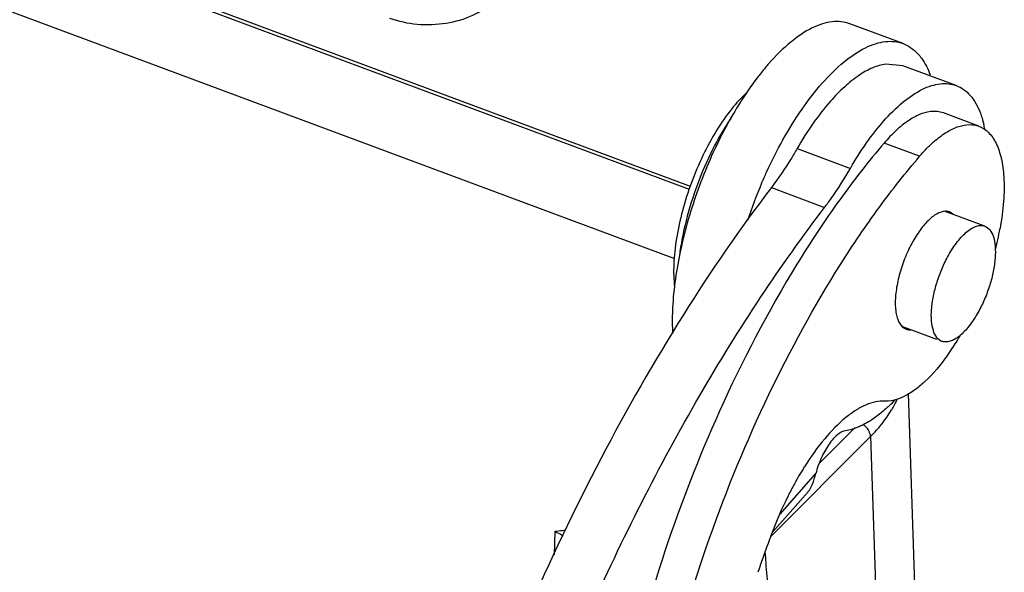
# Model space of a CAD drawing. Units: millimetres. Extents: x 1544 to 1989, y 588 to 903.
# Drawn here: x 1632 to 1651, y 648 to 659 of the extents above; entities that cross this region are included whole.
import ezdxf

# ---------------------------------------------------------------- set-up
doc = ezdxf.new("R2010")
doc.units = ezdxf.units.MM
doc.header["$LTSCALE"] = 65.395
doc.layers.get('0').update_dxf_attribs({"linetype": 'CONTINUOUS', "lineweight": 30})

msp = doc.modelspace()

# ---------------------------------------------------------------- linework, layer by layer
at = {"color": 7, "linetype": 'Continuous'}
for p, q in [((1610.575, 666.972), (1644.385, 654.393)), ((1644.673, 655.721), (1632.831, 660.127)), ((1644.694, 655.78), (1633.052, 660.111)), ((1648.777, 658.523), (1647.753, 658.904)), ((1648.775, 658.097), (1648.445, 658.128)), ((1649.798, 657.716), (1648.774, 658.097)), ((1650.235, 656.935), (1649.552, 657.189)), ((1649.096, 656.358), (1648.414, 656.612)), ((1646.741, 656.506), (1647.765, 656.125)), ((1646.246, 655.756), (1647.269, 655.375)), ((1650.347, 655.015), (1649.587, 655.298)), ((1649.425, 652.84), (1648.772, 653.083)), ((1649.093, 645.38), (1648.881, 651.807)), ((1647.165, 650.454), (1647.859, 651.149)), ((1648.152, 650.974), (1646.231, 649.05)), ((1648.152, 650.974), (1648.333, 645.488)), ((1646.414, 649.484), (1647.101, 650.264)), ((1646.261, 649.129), (1646.951, 649.912)), ((1642.085, 649.148), (1642.072, 648.701)), ((1646.126, 648.736), (1646.134, 648.611))]:
    msp.add_line(p, q, dxfattribs=at)
for centre, radius, start, end in [((1650.136, 654.691), 5.234, 139.9802, 142.7022), ((1649.748, 655.016), 4.729, 138.6152, 139.9718), ((1648.157, 656.438), 2.236, 11.4875, 13.8376), ((1654.722, 652.128), 9.424, 156.8054, 161.4685), ((1645.041, 655.997), 5.693, 347.3522, 349.6454), ((1644.635, 656.086), 6.109, 345.583, 347.3644), ((1649.739, 653.18), 5.398, 176.4608, 178.768), ((1649.27, 653.193), 4.928, 178.8029, 179.4841), ((1645.364, 655.556), 5.229, 326.3532, 329.7475), ((1645.861, 655.231), 4.635, 324.2771, 326.3016), ((1646.143, 654.065), 3.443, 313.3945, 316.333), ((1646.671, 652.635), 2.208, 331.5095, 334.94), ((1648.335, 652.687), 1.05, 293.5286, 294.9502), ((1646.579, 652.684), 2.313, 328.844, 331.5139), ((1652.132, 647.079), 6.209, 147.7723, 151.2435), ((1666.842, 641.412), 21.982, 159.5625, 160.8059), ((1666.812, 641.423), 21.951, 160.8055, 161.5577)]:
    msp.add_arc(centre, radius, start, end, dxfattribs=at)
for points, knots in [([(1638.911, 659.013), (1639.079, 658.95), (1639.444, 658.874), (1639.993, 658.893), (1640.497, 659.034), (1640.783, 659.218), (1640.89, 659.328)], [0, 0, 0, 0, 0.257766, 0.52582, 0.779685, 1, 1, 1, 1]), ([(1647.753, 658.904), (1647.701, 658.923), (1647.588, 658.95), (1647.408, 658.947), (1647.219, 658.905), (1646.942, 658.791), (1646.585, 658.544), (1646.33, 658.289), (1646.2, 658.142)], [0, 0, 0, 0, 0.092014, 0.188547, 0.293319, 0.408989, 0.67821, 1, 1, 1, 1]), ([(1647.224, 657.761), (1647.354, 657.908), (1647.609, 658.163), (1647.966, 658.41), (1648.242, 658.524), (1648.432, 658.566), (1648.612, 658.569), (1648.725, 658.542), (1648.777, 658.523)], [0, 0, 0, 0, 0.321791, 0.591009, 0.706679, 0.811454, 0.907987, 1, 1, 1, 1]), ([(1648.777, 658.523), (1648.831, 658.503), (1648.935, 658.448), (1649.023, 658.369), (1649.063, 658.325)], [0, 0, 0, 0, 0.487672, 1, 1, 1, 1]), ([(1649.063, 658.325), (1649.087, 658.299), (1649.186, 658.177), (1649.256, 658.035), (1649.298, 657.923)], [0, 0, 0, 0, 0.229879, 1, 1, 1, 1]), ([(1648.445, 658.128), (1648.359, 658.116), (1648.177, 658.06), (1647.912, 657.909), (1647.639, 657.69), (1647.467, 657.512), (1647.38, 657.413)], [0, 0, 0, 0, 0.199453, 0.431028, 0.698081, 1, 1, 1, 1]), ([(1645.972, 657.863), (1645.745, 657.565), (1645.329, 656.897), (1644.843, 655.807), (1644.498, 654.665), (1644.375, 653.887), (1644.352, 653.513)], [0, 0, 0, 0, 0.239386, 0.499934, 0.760534, 1, 1, 1, 1]), ([(1646.468, 656.672), (1646.582, 656.874), (1646.814, 657.251), (1647.085, 657.603), (1647.224, 657.761)], [0, 0, 0, 0, 0.523418, 1, 1, 1, 1]), ([(1648.403, 657.032), (1648.52, 657.164), (1648.749, 657.393), (1649.069, 657.615), (1649.318, 657.718), (1649.488, 657.755), (1649.649, 657.757), (1649.751, 657.734), (1649.798, 657.716)], [0, 0, 0, 0, 0.321754, 0.591004, 0.706677, 0.811447, 0.907984, 1, 1, 1, 1]), ([(1649.798, 657.716), (1649.848, 657.697), (1649.947, 657.645), (1650.075, 657.526), (1650.183, 657.37), (1650.238, 657.25), (1650.263, 657.186)], [0, 0, 0, 0, 0.222262, 0.456844, 0.713853, 1, 1, 1, 1]), ([(1645.777, 657.585), (1645.669, 657.486), (1645.459, 657.253), (1645.178, 656.845), (1644.921, 656.371), (1644.702, 655.855), (1644.531, 655.32), (1644.416, 654.794), (1644.362, 654.302), (1644.369, 653.988), (1644.386, 653.843)], [0, 0, 0, 0, 0.106821, 0.228784, 0.361624, 0.500119, 0.638599, 0.771395, 0.893287, 1, 1, 1, 1]), ([(1647.38, 657.413), (1647.263, 657.28), (1647.035, 656.987), (1646.838, 656.674), (1646.741, 656.506)], [0, 0, 0, 0, 0.47765, 1, 1, 1, 1]), ([(1649.552, 657.189), (1649.513, 657.203), (1649.43, 657.222), (1649.273, 657.219), (1649.079, 657.162), (1648.857, 657.035), (1648.63, 656.848), (1648.486, 656.696), (1648.414, 656.612)], [0, 0, 0, 0, 0.091185, 0.187057, 0.347428, 0.534976, 0.752895, 1, 1, 1, 1]), ([(1650.263, 657.186), (1650.269, 657.169), (1650.294, 657.099), (1650.315, 657.028), (1650.329, 656.973)], [0, 0, 0, 0, 0.240473, 1, 1, 1, 1]), ([(1645.465, 657.082), (1645.336, 656.892), (1645.099, 656.481), (1644.813, 655.822), (1644.598, 655.137), (1644.507, 654.67), (1644.479, 654.442)], [0, 0, 0, 0, 0.242509, 0.499742, 0.757106, 1, 1, 1, 1]), ([(1647.765, 656.125), (1647.861, 656.293), (1648.059, 656.606), (1648.287, 656.899), (1648.403, 657.032)], [0, 0, 0, 0, 0.52235, 1, 1, 1, 1]), ([(1649.096, 656.358), (1649.145, 656.415), (1649.244, 656.522), (1649.418, 656.685), (1649.615, 656.83), (1649.834, 656.936), (1650.044, 656.977), (1650.176, 656.957), (1650.234, 656.935)], [0, 0, 0, 0, 0.16794, 0.32339, 0.531186, 0.709195, 0.862107, 1, 1, 1, 1]), ([(1650.234, 656.935), (1650.303, 656.91), (1650.439, 656.818), (1650.583, 656.596), (1650.677, 656.302), (1650.705, 656.081), (1650.713, 655.961)], [0, 0, 0, 0, 0.193733, 0.415808, 0.683111, 1, 1, 1, 1]), ([(1648.414, 656.612), (1648.114, 656.262), (1647.525, 655.506), (1646.411, 653.82), (1645.688, 652.431), (1645.251, 651.461)], [0, 0, 0, 0, 0.228055, 0.473283, 1, 1, 1, 1]), ([(1646.06, 655.84), (1646.091, 655.912), (1646.216, 656.195), (1646.356, 656.471), (1646.468, 656.672)], [0, 0, 0, 0, 0.254237, 1, 1, 1, 1]), ([(1644.219, 646.177), (1644.445, 647.139), (1645.011, 649.046), (1646.133, 651.763), (1647.28, 653.868), (1648.295, 655.367), (1648.826, 656.043), (1649.096, 656.358)], [0, 0, 0, 0, 0.260416, 0.523038, 0.773787, 0.890704, 1, 1, 1, 1]), ([(1646.741, 656.506), (1646.702, 656.438), (1646.549, 656.181), (1646.38, 655.932), (1646.246, 655.756)], [0, 0, 0, 0, 0.260075, 1, 1, 1, 1]), ([(1647.269, 655.375), (1647.313, 655.432), (1647.491, 655.673), (1647.651, 655.927), (1647.765, 656.125)], [0, 0, 0, 0, 0.239316, 1, 1, 1, 1]), ([(1650.713, 655.961), (1650.723, 655.805), (1650.717, 655.474), (1650.673, 655.145), (1650.641, 654.973)], [0, 0, 0, 0, 0.471741, 1, 1, 1, 1]), ([(1646.246, 655.756), (1645.644, 654.969), (1644.482, 653.277), (1642.916, 650.534), (1641.5, 647.561), (1640.683, 645.482), (1640.309, 644.421)], [0, 0, 0, 0, 0.231306, 0.478822, 0.737049, 1, 1, 1, 1]), ([(1642.738, 647.572), (1643.375, 649.004), (1644.42, 651.071), (1646.005, 653.635), (1646.842, 654.816), (1647.269, 655.375)], [0, 0, 0, 0, 0.520177, 0.766571, 1, 1, 1, 1]), ([(1649.588, 655.301), (1649.533, 655.299), (1649.408, 655.253), (1649.24, 655.114), (1649.073, 654.907), (1648.918, 654.647), (1648.787, 654.351), (1648.689, 654.042), (1648.633, 653.742), (1648.624, 653.547), (1648.63, 653.456)], [0, 0, 0, 0, 0.075107, 0.173544, 0.295419, 0.435323, 0.585082, 0.735233, 0.876355, 1, 1, 1, 1]), ([(1649.672, 655.288), (1649.665, 655.29), (1649.638, 655.299), (1649.61, 655.302), (1649.588, 655.301)], [0, 0, 0, 0, 0.245533, 1, 1, 1, 1]), ([(1649.737, 655.249), (1649.732, 655.253), (1649.712, 655.269), (1649.689, 655.281), (1649.672, 655.288)], [0, 0, 0, 0, 0.25628, 1, 1, 1, 1]), ([(1649.649, 654.453), (1649.701, 654.546), (1649.808, 654.712), (1649.967, 654.886), (1650.098, 654.977), (1650.186, 655.018), (1650.271, 655.033), (1650.324, 655.024), (1650.347, 655.015)], [0, 0, 0, 0, 0.33611, 0.617639, 0.734066, 0.834404, 0.921193, 1, 1, 1, 1]), ([(1650.347, 655.015), (1650.385, 655.001), (1650.459, 654.941), (1650.523, 654.8), (1650.554, 654.614), (1650.551, 654.39), (1650.514, 654.14), (1650.446, 653.877), (1650.349, 653.615), (1650.267, 653.446), (1650.222, 653.366)], [0, 0, 0, 0, 0.068333, 0.151999, 0.257485, 0.38444, 0.528796, 0.684342, 0.844045, 1, 1, 1, 1]), ([(1649.524, 652.803), (1649.486, 652.817), (1649.412, 652.877), (1649.348, 653.019), (1649.317, 653.204), (1649.321, 653.428), (1649.357, 653.678), (1649.426, 653.942), (1649.523, 654.204), (1649.604, 654.372), (1649.649, 654.453)], [0, 0, 0, 0, 0.068333, 0.151999, 0.257485, 0.38444, 0.528796, 0.684342, 0.844045, 1, 1, 1, 1]), ([(1648.63, 653.456), (1648.633, 653.414), (1648.642, 653.336), (1648.676, 653.204), (1648.725, 653.116), (1648.769, 653.078)], [0, 0, 0, 0, 0.304463, 0.572169, 1, 1, 1, 1]), ([(1650.222, 653.366), (1650.17, 653.272), (1650.063, 653.107), (1649.904, 652.933), (1649.774, 652.841), (1649.685, 652.801), (1649.601, 652.786), (1649.548, 652.795), (1649.524, 652.803)], [0, 0, 0, 0, 0.33611, 0.617639, 0.734066, 0.834404, 0.921193, 1, 1, 1, 1]), ([(1644.342, 653.238), (1644.342, 653.213), (1644.342, 653.117), (1644.344, 653.022), (1644.348, 652.951)], [0, 0, 0, 0, 0.256058, 1, 1, 1, 1]), ([(1648.769, 653.078), (1648.774, 653.073), (1648.794, 653.057), (1648.817, 653.045), (1648.835, 653.039)], [0, 0, 0, 0, 0.25628, 1, 1, 1, 1]), ([(1648.835, 653.039), (1648.841, 653.036), (1648.868, 653.028), (1648.897, 653.025), (1648.918, 653.025)], [0, 0, 0, 0, 0.245533, 1, 1, 1, 1]), ([(1649.624, 652.524), (1649.497, 652.348), (1649.298, 652.108), (1648.999, 651.858), (1648.85, 651.768), (1648.778, 651.734)], [0, 0, 0, 0, 0.557771, 0.793975, 1, 1, 1, 1]), ([(1648.43, 651.656), (1648.308, 651.663), (1648.11, 651.614), (1647.867, 651.482), (1647.586, 651.277), (1647.24, 650.917), (1646.999, 650.579), (1646.88, 650.39)], [0, 0, 0, 0, 0.176481, 0.282112, 0.40085, 0.677349, 1, 1, 1, 1]), ([(1648.754, 651.724), (1648.726, 651.712), (1648.623, 651.672), (1648.51, 651.652), (1648.43, 651.656)], [0, 0, 0, 0, 0.273038, 1, 1, 1, 1]), ([(1645.251, 651.461), (1644.855, 650.584), (1644.161, 648.803), (1643.413, 646.111), (1643.05, 643.902), (1642.949, 642.241), (1642.962, 641.46), (1642.986, 641.085)], [0, 0, 0, 0, 0.269463, 0.534286, 0.781473, 0.894943, 1, 1, 1, 1]), ([(1648.37, 651.441), (1648.34, 651.416), (1648.227, 651.327), (1648.105, 651.247), (1648.01, 651.199)], [0, 0, 0, 0, 0.268103, 1, 1, 1, 1]), ([(1648.152, 650.974), (1648.192, 651.014), (1648.342, 651.173), (1648.474, 651.349), (1648.558, 651.488)], [0, 0, 0, 0, 0.259189, 1, 1, 1, 1]), ([(1648.508, 651.563), (1648.496, 651.552), (1648.451, 651.511), (1648.405, 651.47), (1648.37, 651.441)], [0, 0, 0, 0, 0.255873, 1, 1, 1, 1]), ([(1647.673, 651.087), (1647.615, 651.079), (1647.527, 651.024), (1647.428, 650.925), (1647.316, 650.78), (1647.196, 650.56), (1647.128, 650.366), (1647.101, 650.264)], [0, 0, 0, 0, 0.169129, 0.280385, 0.407648, 0.696035, 1, 1, 1, 1]), ([(1648.01, 651.199), (1647.982, 651.185), (1647.874, 651.135), (1647.759, 651.099), (1647.673, 651.087)], [0, 0, 0, 0, 0.269291, 1, 1, 1, 1]), ([(1648.152, 650.974), (1648.151, 650.995), (1648.134, 651.085), (1648.071, 651.162), (1648.013, 651.202)], [0, 0, 0, 0, 0.227206, 1, 1, 1, 1]), ([(1646.95, 649.911), (1646.988, 649.954), (1647.048, 650.071), (1647.083, 650.195), (1647.101, 650.264)], [0, 0, 0, 0, 0.443518, 1, 1, 1, 1]), ([(1646.689, 650.066), (1646.647, 649.989), (1646.48, 649.672), (1646.338, 649.342), (1646.243, 649.088)], [0, 0, 0, 0, 0.244772, 1, 1, 1, 1]), ([(1642.284, 649.171), (1642.267, 649.169), (1642.201, 649.164), (1642.134, 649.155), (1642.085, 649.148)], [0, 0, 0, 0, 0.25256, 1, 1, 1, 1]), ([(1642.085, 649.148), (1642.099, 649.142), (1642.153, 649.121), (1642.206, 649.094), (1642.243, 649.071)], [0, 0, 0, 0, 0.259005, 1, 1, 1, 1]), ([(1646.134, 648.611), (1646.155, 648.27), (1646.232, 647.638), (1646.411, 647.024), (1646.526, 646.754)], [0, 0, 0, 0, 0.537934, 1, 1, 1, 1])]:
    msp.add_open_spline(points, degree=3, knots=knots, dxfattribs=at)

doc.saveas('drawing.dxf')
